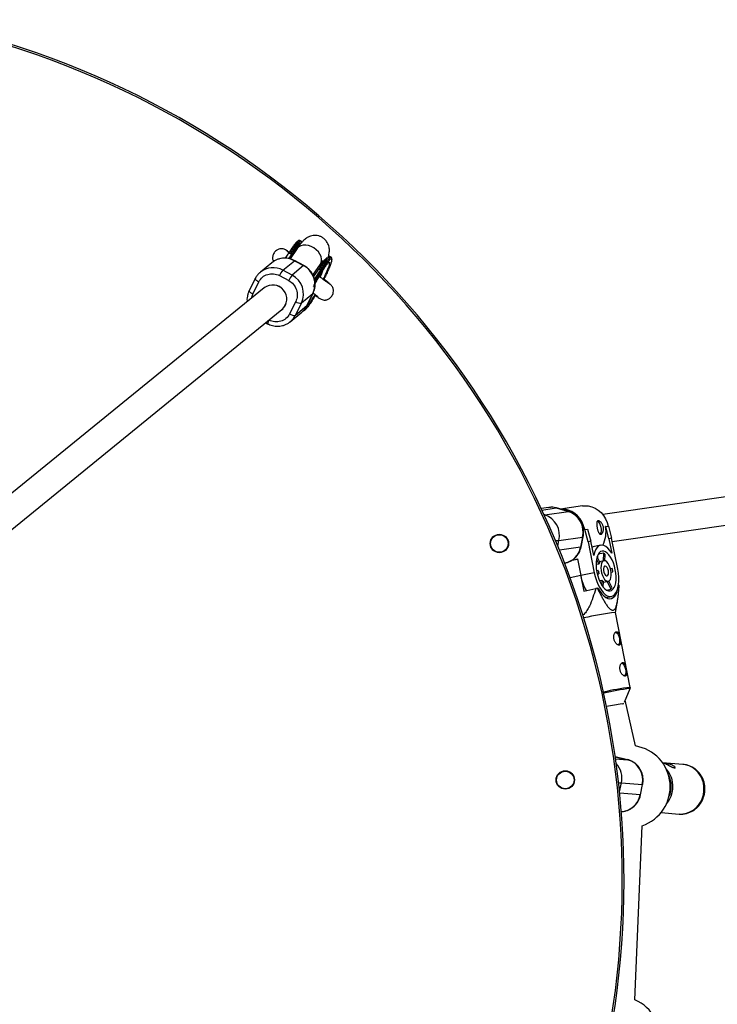
# Model space of a CAD drawing. Units: millimetres. Extents: x -3786 to 4148, y -3610 to 6160.
# Drawn here: x 155 to 553, y 2613 to 3174 of the extents above; entities that cross this region are included whole.
import ezdxf

# ---------------------------------------------------------------- set-up
doc = ezdxf.new("R2010")
doc.units = ezdxf.units.MM

msp = doc.modelspace()

# ---------------------------------------------------------------- linework, layer by layer
at = {"color": 7, "linetype": 'Continuous', "lineweight": 25}
for p, q in [((311.33, 3044.09), (312.03, 3043.71)), ((315.83, 3047.9), (315.13, 3048.28)), ((315.14, 3048.27), (315.13, 3048.28)), ((315.84, 3047.89), (315.83, 3047.9)), ((308.23, 3040.45), (306.73, 3038.23)), ((310.65, 3043.98), (308.65, 3040.9)), ((308.8, 3041.03), (308.68, 3040.93)), ((308.94, 3037.96), (309.98, 3039.51)), ((310.08, 3040.72), (309.38, 3041.1)), ((313.66, 3043.79), (309.58, 3037.8)), ((310.26, 3039.74), (309.98, 3039.51)), ((332.92, 3038.75), (332.22, 3039.12)), ((299.18, 3035.65), (292.63, 3030.25)), ((305.45, 3031.38), (312, 3036.77)), ((317.26, 3033.95), (310.71, 3028.56)), ((312, 3036.77), (317.26, 3033.95)), ((317.38, 3034), (312.12, 3036.82)), ((322.63, 3028.53), (326.89, 3034.79)), ((327.74, 3034.83), (325.74, 3031.74)), ((328.42, 3034.93), (329.12, 3034.56)), ((292.26, 3029.93), (292.63, 3030.25)), ((303.52, 3028.26), (308.78, 3025.44)), ((310.71, 3028.56), (305.45, 3031.38)), ((323.33, 3028.35), (322.93, 3027.86)), ((325.32, 3031.3), (323.33, 3028.35)), ((325.89, 3031.88), (325.77, 3031.78)), ((326.46, 3031.95), (327.17, 3031.57)), ((327.31, 3030.55), (327.35, 3030.58)), ((289.69, 3026.56), (286.23, 3019.63)), ((288.28, 3017.77), (291.74, 3024.69)), ((295.44, 3021.77), (294.82, 3021.27)), ((294.84, 3021.28), (11.48, 2790.77)), ((322.58, 3017.93), (316.03, 3012.54)), ((322.58, 3017.93), (319.12, 3011.01)), ((319.17, 3011.07), (322.64, 3018)), ((312.77, 3013.43), (309.31, 3006.5)), ((312.57, 3005.61), (316.03, 3012.54)), ((319.12, 3011.01), (312.57, 3005.61)), ((20.09, 2777.15), (304.94, 3008.87)), ((304.97, 3008.9), (305.61, 3009.42)), ((309.68, 3001.98), (316.23, 3007.37)), ((295.71, 3001.36), (296.74, 3000.81)), ((310.06, 3002.31), (309.68, 3001.98)), ((590.93, 2906.82), (487.84, 2892.06)), ((457.14, 2896.03), (452.77, 2895.4)), ((454.76, 2891.79), (468.27, 2893.72)), ((461.25, 2895.74), (468.27, 2893.72)), ((468.5, 2893.71), (461.48, 2895.73)), ((476.39, 2896.89), (463.74, 2895.08)), ((493.27, 2876.68), (592.94, 2890.95)), ((477.71, 2883.43), (477.58, 2883.4)), ((477.71, 2883.43), (479.24, 2883.65)), ((479.54, 2876.51), (477.71, 2883.43)), ((479.24, 2883.65), (481.07, 2876.73)), ((489.56, 2885.12), (489.43, 2885.1)), ((489.56, 2885.12), (491.09, 2885.34)), ((491.39, 2878.21), (489.56, 2885.12)), ((491.09, 2885.34), (492.92, 2878.43)), ((462.88, 2877.18), (476.39, 2879.11)), ((476.39, 2879.11), (475.19, 2873.32)), ((475.49, 2873.46), (476.7, 2879.26)), ((481.07, 2876.73), (479.54, 2876.51)), ((479.54, 2876.51), (483.06, 2858.82)), ((482.7, 2868.54), (481.07, 2876.73)), ((492.92, 2878.43), (491.39, 2878.21)), ((491.39, 2878.21), (493.02, 2870.02)), ((496.45, 2860.74), (492.92, 2878.43)), ((486.61, 2874.5), (482.36, 2873.59)), ((488.38, 2870.05), (485.23, 2869.38)), ((488.38, 2870.05), (488.09, 2865.56)), ((466.04, 2864.42), (466.36, 2864.46)), ((470.3, 2865.89), (473.44, 2866.56)), ((470.51, 2866.04), (473.42, 2866.67)), ((473.42, 2866.67), (475.31, 2857.17)), ((484.27, 2866.45), (485.56, 2863.77)), ((486.12, 2864.8), (484.62, 2867.92)), ((484.85, 2868.58), (484.79, 2867.57)), ((488.5, 2865.65), (485.97, 2865.11)), ((489.08, 2865.64), (489.31, 2869.22)), ((483.06, 2858.82), (475.31, 2857.17)), ((485.56, 2863.77), (484.04, 2863.44)), ((485.32, 2859.99), (484.35, 2859.86)), ((493.23, 2861.13), (492.27, 2860.99)), ((492.63, 2859.13), (493.6, 2859.26)), ((492.64, 2859.06), (493.6, 2859.26)), ((475.41, 2856.71), (477.07, 2848.33)), ((484.73, 2858), (485.69, 2858.13)), ((485.69, 2858.13), (484.75, 2857.93)), ((485.94, 2854.33), (487.38, 2854.64)), ((487.38, 2854.64), (487.2, 2851.87)), ((488.1, 2850.6), (488.31, 2853.81)), ((488.28, 2853.33), (491.01, 2853.91)), ((490.39, 2853.78), (492.47, 2849.49)), ((493.03, 2850.52), (491.33, 2854.03)), ((477.07, 2848.33), (483.84, 2849.78)), ((484.8, 2849.96), (483.84, 2849.78)), ((484.8, 2849.96), (485.29, 2850.03)), ((489.91, 2848.94), (492.47, 2849.49)), ((496.82, 2851.68), (497.26, 2851.75)), ((489.73, 2844.64), (492.85, 2845.31)), ((495.07, 2836.18), (496.26, 2842.6)), ((503.59, 2793.35), (495.07, 2836.18)), ((500.24, 2784.91), (503.53, 2792.76)), ((506.53, 2759.97), (500.71, 2786.02)), ((502.07, 2752.14), (495.01, 2753.76)), ((502, 2752.15), (502.07, 2752.14)), ((533.62, 2749.48), (521.98, 2750.42)), ((498.49, 2738.88), (510.38, 2737.93)), ((510.38, 2737.93), (509.16, 2732.06)), ((509.39, 2732.07), (510.61, 2737.94)), ((521.13, 2721.99), (531.35, 2721.17)), ((506.22, 2615.13), (510.35, 2714.49))]:
    msp.add_line(p, q, dxfattribs=at)
at = {"color": 8, "linetype": 'Continuous', "lineweight": 25}
for p, q in [((323.5, 3026.12), (327.17, 3031.57)), ((323.68, 3025.16), (327.31, 3030.55)), ((287.62, 3015.41), (288.28, 3017.77)), ((322.58, 3017.93), (322.64, 3018)), ((319.12, 3011.01), (319.17, 3011.07)), ((453.16, 2894.58), (461.25, 2895.74)), ((461.25, 2895.74), (461.48, 2895.73)), ((468.27, 2893.72), (468.5, 2893.71)), ((454.76, 2891.79), (454.4, 2891.89)), ((454.76, 2891.79), (454.49, 2891.7)), ((462.21, 2873.97), (462.88, 2877.18)), ((475.19, 2873.32), (463.18, 2871.6)), ((475.31, 2857.16), (469.27, 2855.86)), ((495.01, 2753.76), (502, 2752.15)), ((495.16, 2752.7), (502, 2752.15)), ((497.44, 2733.82), (498.49, 2738.88)), ((509.16, 2732.06), (497.52, 2733))]:
    msp.add_line(p, q, dxfattribs=at)
at = {"color": 7, "linetype": 'Continuous', "lineweight": 25, "flags": 128}
for points in [[(311.33, 3044.09), (311.22, 3044.13), (311.11, 3044.16), (311.01, 3044.18), (310.91, 3044.17), (310.82, 3044.15), (310.75, 3044.11), (310.69, 3044.05), (310.65, 3043.98)], [(327.74, 3034.83), (327.78, 3034.9), (327.84, 3034.95), (327.91, 3034.99), (328, 3035.02), (328.1, 3035.02), (328.2, 3035.01), (328.31, 3034.98), (328.42, 3034.93)], [(477.58, 2883.4), (476.98, 2885.57), (476.09, 2887.63), (474.93, 2889.52), (473.53, 2891.18), (471.92, 2892.6), (470.14, 2893.71), (468.23, 2894.51), (466.24, 2894.97), (464.23, 2895.08), (463.81, 2895.06)], [(476.39, 2896.89), (477.62, 2897), (479.63, 2896.89), (481.62, 2896.43), (483.52, 2895.63), (485.31, 2894.51), (486.92, 2893.1), (488.32, 2891.43), (489.48, 2889.55), (490.37, 2887.49), (490.96, 2885.32)], [(486.99, 2884.66), (486.66, 2885.83), (486.2, 2886.86), (485.64, 2887.65), (485.04, 2888.12), (484.78, 2888.22)], [(493.02, 2870.02), (491.94, 2871.57), (490.81, 2872.83), (489.65, 2873.77), (488.49, 2874.35), (487.36, 2874.57), (486.29, 2874.42), (485.31, 2873.9), (484.44, 2873.02), (483.7, 2871.82), (483.12, 2870.31), (482.7, 2868.54)], [(495, 2860.53), (494.53, 2862.5), (493.91, 2864.38), (493.16, 2866.12), (492.32, 2867.67), (491.39, 2868.98), (490.41, 2870.01), (489.42, 2870.73), (488.43, 2871.11), (487.49, 2871.15), (486.61, 2870.85), (485.83, 2870.21), (485.17, 2869.26), (484.64, 2868.01), (484.28, 2866.52), (484.08, 2864.82), (484.05, 2862.97), (484.19, 2861.02), (484.5, 2859.03), (484.98, 2857.07), (485.59, 2855.19), (486.34, 2853.45), (487.19, 2851.9), (488.11, 2850.59), (489.09, 2849.56), (490.08, 2848.84), (491.07, 2848.45), (492.01, 2848.41), (492.89, 2848.71), (493.67, 2849.35), (494.33, 2850.31), (494.86, 2851.55), (495.23, 2853.05), (495.43, 2854.75), (495.46, 2856.6), (495.31, 2858.55), (495, 2860.53)], [(492.46, 2860.17), (492.09, 2861.62), (491.57, 2862.96), (490.93, 2864.09), (490.22, 2864.96), (489.48, 2865.5), (488.75, 2865.68), (488.09, 2865.49), (487.54, 2864.94), (487.12, 2864.07), (486.87, 2862.93), (486.8, 2861.59), (486.91, 2860.13), (487.21, 2858.66), (487.66, 2857.26), (488.24, 2856.01), (488.92, 2855), (489.65, 2854.29), (490.39, 2853.93), (491.09, 2853.94), (491.7, 2854.31), (492.19, 2855.02), (492.53, 2856.04), (492.69, 2857.29), (492.67, 2858.7), (492.46, 2860.17)], [(483.06, 2858.82), (483.59, 2856.57), (484.28, 2854.39), (485.1, 2852.34), (486.03, 2850.48), (487.06, 2848.84), (488.15, 2847.48), (489.29, 2846.42), (490.43, 2845.69), (491.56, 2845.3), (492.64, 2845.27), (493.65, 2845.6), (494.57, 2846.28), (495.36, 2847.29), (496.02, 2848.61), (496.53, 2850.2), (496.86, 2852.03), (497.03, 2854.05), (497.01, 2856.21), (496.81, 2858.46), (496.45, 2860.74)], [(491.06, 2859.97), (490.77, 2860.98), (490.34, 2861.84), (489.83, 2862.41), (489.31, 2862.63), (488.85, 2862.47), (488.51, 2861.94), (488.34, 2861.12), (488.36, 2860.12), (488.57, 2859.08), (488.93, 2858.13), (489.41, 2857.4), (489.94, 2857), (490.44, 2856.97), (490.84, 2857.32), (491.1, 2858.01), (491.18, 2858.93), (491.06, 2859.97)], [(485.29, 2850.03), (486.28, 2848.3), (487.35, 2846.81), (488.47, 2845.61), (489.61, 2844.72), (490.75, 2844.17), (491.86, 2843.96), (492.91, 2844.11), (493.88, 2844.61), (494.74, 2845.45), (495.48, 2846.61), (496.07, 2848.06), (496.5, 2849.76), (496.69, 2850.94)], [(495.17, 2824.97), (495.4, 2824.88), (496, 2824.41), (496.56, 2823.62), (497.02, 2822.59), (497.34, 2821.42), (497.49, 2820.22), (497.45, 2819.12), (497.23, 2818.22), (496.85, 2817.61), (496.78, 2817.55)], [(498.68, 2807.32), (498.91, 2807.23), (499.51, 2806.76), (500.07, 2805.97), (500.53, 2804.94), (500.85, 2803.77), (501, 2802.58), (500.96, 2801.48), (500.74, 2800.57), (500.36, 2799.96), (500.3, 2799.9)], [(498.97, 2784.07), (499.6, 2784.15), (499.88, 2784.16)]]:
    msp.add_lwpolyline(points, dxfattribs=at)
at = {"color": 8, "linetype": 'Continuous', "lineweight": 25, "flags": 128}
for points in [[(315.13, 3048.28), (314.91, 3048.29), (314.47, 3048.03), (313.88, 3047.47), (313.15, 3046.61), (312.29, 3045.47), (311.33, 3044.09)], [(315.83, 3047.9), (315.61, 3047.91), (315.17, 3047.65), (314.58, 3047.09), (313.85, 3046.23), (312.99, 3045.1), (312.03, 3043.71)], [(326.89, 3034.79), (327.16, 3035.26), (327.53, 3036.43), (327.57, 3037.74), (327.26, 3039.12), (326.63, 3040.51), (325.7, 3041.85), (324.51, 3043.06), (323.13, 3044.1), (321.62, 3044.91), (320.04, 3045.46), (318.47, 3045.72), (316.99, 3045.68), (315.66, 3045.34), (314.54, 3044.72), (313.7, 3043.85), (313.66, 3043.79)], [(328.42, 3034.93), (329.38, 3036.32), (330.24, 3037.45), (330.97, 3038.31), (331.56, 3038.87), (332, 3039.13), (332.23, 3039.12)], [(329.12, 3034.56), (330.08, 3035.94), (330.94, 3037.08), (331.67, 3037.94), (332.26, 3038.5), (332.7, 3038.76), (332.93, 3038.74)], [(312, 3036.77), (312.1, 3036.82), (312.12, 3036.82)], [(317.26, 3033.95), (317.36, 3034), (317.38, 3034)], [(291.74, 3024.69), (291.24, 3024.98), (290.78, 3025.27), (290.38, 3025.56), (290.06, 3025.84), (289.83, 3026.1), (289.7, 3026.32), (289.67, 3026.49), (289.69, 3026.56)], [(288.28, 3017.77), (287.77, 3018.05), (287.32, 3018.35), (286.92, 3018.64), (286.6, 3018.92), (286.37, 3019.17), (286.24, 3019.39), (286.21, 3019.57), (286.23, 3019.63)], [(476.39, 2879.11), (476.6, 2879.16), (476.69, 2879.24), (476.7, 2879.26)], [(475.49, 2873.46), (475.49, 2873.45), (475.39, 2873.37), (475.19, 2873.32)], [(544.55, 2729.9), (545.22, 2732.08), (545.56, 2734.33), (545.57, 2736.62), (545.23, 2738.87), (544.57, 2741.03), (543.59, 2743.04), (542.33, 2744.85), (540.81, 2746.42), (539.07, 2747.69), (537.17, 2748.65), (535.14, 2749.26), (533.62, 2749.48)], [(510.38, 2737.93), (510.55, 2737.92), (510.61, 2737.94)], [(509.39, 2732.07), (509.33, 2732.05), (509.16, 2732.06)]]:
    msp.add_lwpolyline(points, dxfattribs=at)
at = {"color": 7, "linetype": 'Continuous', "lineweight": 25}
for centre, radius in [((428.91, 2875.47), 5.25), ((428.91, 2875.47), 5), ((466.49, 2740.61), 5.25), ((466.49, 2740.61), 5)]:
    msp.add_circle(centre, radius, dxfattribs=at)
for centre, radius, start, end in [((0, 2683.28), 500, 307.7867, 79.0944), ((411.69, 2976.61), 120.94, 146.0857, 147.7755), ((342.27, 3019.91), 37.34, 139.3147, 151.3835), ((412.39, 2976.23), 120.94, 146.0857, 147.7755), ((311.8, 3043.15), 0.605, 350.0281, 68.3855), ((306.42, 3026.7), 11.51, 61.0122, 129.0017), ((311.61, 3023.18), 12.16, 334.4155, 62.3388), ((428.78, 2967.45), 120.94, 146.0857, 147.7755), ((429.48, 2967.08), 120.94, 146.0857, 147.7755), ((328.89, 3033.99), 0.605, 350.0281, 68.3855), ((316.52, 3022.36), 14.28, 140.8377, 155.6001), ((321.78, 3019.54), 14.28, 140.8377, 155.6001), ((305.05, 3017.78), 12.17, 334.4764, 62.2779), ((299.71, 3014.93), 8, 311.1501, 127.7718), ((299.7, 3014.92), 8, 310.8868, 127.3679), ((315.58, 3017.33), 4.81, 234.2332, 275.3612), ((309.14, 3015.98), 11.16, 309.4812, 333.4904), ((312.12, 3010.41), 4.81, 234.2332, 275.3612), ((458.53, 2886.33), 9.8, 73.8252, 98.108), ((464.24, 2881.92), 12.48, 346.9999, 71.1243), ((450.77, 2880.01), 12.44, 346.8349, 71.2893), ((483.1, 2883.26), 4.13, 322.5793, 19.7816), ((474.14, 2881.97), 15.6, 331.4859, 11.5751), ((484.14, 2864.34), 7.11, 43.4078, 53.4312), ((488.56, 2862.82), 3.14, 140.8775, 162.5208), ((498.28, 2861.61), 13.06, 187.0887, 195.426), ((468.55, 2855.25), 25.37, 9.1118, 13.4029), ((503.03, 2862.36), 28.2, 190.6076, 209.1538), ((490.25, 2856.93), 3.67, 218.6776, 238.1614), ((487.43, 2852.87), 6.07, 326.1295, 337.2688), ((517.69, 2656.69), 180.91, 97.1832, 102.9769), ((528.37, 2599.75), 186.65, 99.0636, 101.8412), ((502.85, 2736.76), 23.5, 288.6154, 80.9994), ((498.83, 2740.71), 11.87, 346.4656, 74.516), ((496.89, 2593.56), 23.5, 272.6922, 66.6168)]:
    msp.add_arc(centre, radius, start, end, dxfattribs=at)
at = {"color": 8, "linetype": 'Continuous', "lineweight": 25}
for centre, radius, start, end in [((0, 2683.28), 499, 307.7885, 79.0298), ((299.88, 3021.24), 11.57, 61.2036, 128.8104), ((297.57, 3041.79), 32.53, 333.7969, 341.8858), ((302.58, 3010.6), 11.16, 312.0416, 333.4867), ((301.9, 3000.07), 5.21, 148.723, 171.8121), ((462.44, 2885.55), 8.38, 258.8373, 273.0347), ((464.43, 2875.21), 10.92, 280.1863, 350.0103), ((516.77, 2671.81), 122.25, 96.188, 103.4562), ((520.33, 2650.43), 143.31, 96.7286, 102.853), ((486.28, 2741.54), 12.5, 347.7235, 42.2077), ((513.03, 2736.9), 14.9, 338.0271, 42.4717), ((512.31, 2736.94), 14.61, 335.6279, 26.5597), ((501, 2760.44), 21.71, 259.0429, 263.3751), ((497.83, 2734.04), 11.5, 272.5669, 350.0742), ((513.31, 2736.62), 14.54, 318.7611, 338.6424), ((532.09, 2734.4), 13.25, 266.821, 340.1597)]:
    msp.add_arc(centre, radius, start, end, dxfattribs=at)
at = {"color": 7, "linetype": 'Continuous', "lineweight": 25}
for points, knots in [([(331.43, 3039.13), (331.54, 3039.51), (331.76, 3040.33), (331.95, 3041.53), (332.02, 3042.79), (331.93, 3043.97), (331.68, 3045.22), (331.18, 3046.53), (330.42, 3047.82), (329.39, 3048.99), (328.12, 3049.97), (326.68, 3050.7), (325.11, 3051.12), (323.48, 3051.24), (321.93, 3051.04), (320.54, 3050.59), (319.37, 3050.01), (318.34, 3049.31), (317.31, 3048.41), (316.34, 3047.37), (315.27, 3046.06), (314.4, 3044.87), (313.83, 3044.03), (313.65, 3043.78)], [0, 0, 0, 0, 0.052987, 0.112671, 0.152333, 0.189231, 0.227043, 0.267138, 0.309483, 0.353193, 0.397483, 0.442063, 0.486943, 0.53228, 0.578474, 0.619578, 0.659803, 0.700559, 0.748183, 0.822476, 0.891585, 0.967633, 1, 1, 1, 1]), ([(313.65, 3047.76), (313.63, 3047.75), (313.55, 3047.67), (313.34, 3047.49), (312.96, 3047.09), (312.49, 3046.52), (311.99, 3045.89), (311.57, 3045.31), (311.2, 3044.79), (310.89, 3044.33), (310.73, 3044.1), (310.65, 3043.98)], [0, 0, 0, 0, 0.0318995, 0.1258763, 0.2819022, 0.4999308, 0.6249442, 0.7499543, 0.8749735, 0.9374816, 1, 1, 1, 1]), ([(315.18, 3048.23), (315.18, 3048.24), (315.05, 3048.37), (314.65, 3048.4), (314.31, 3048.3), (314.11, 3048.15), (314.02, 3048.09)], [0, 0, 0, 0, 0.024472, 0.3636346, 0.7032093, 1, 1, 1, 1]), ([(316.27, 3047.26), (316.24, 3047.38), (316.19, 3047.59), (315.98, 3047.78), (315.89, 3047.86)], [0, 0, 0, 0, 0.560056, 1, 1, 1, 1]), ([(307.08, 3042.96), (306.77, 3043.12), (306.16, 3043.45), (304.84, 3043.7), (303.3, 3043.53), (301.8, 3042.75), (300.76, 3041.75), (300.1, 3040.72), (299.73, 3039.74), (299.57, 3038.83), (299.56, 3038.05), (299.73, 3037.15), (299.91, 3036.65), (300.13, 3036.36), (300.14, 3036.34)], [0, 0, 0, 0, 0.077558, 0.153206, 0.291313, 0.405545, 0.501591, 0.586141, 0.658541, 0.717542, 0.778593, 0.848009, 0.992381, 1, 1, 1, 1]), ([(309.09, 3041.58), (308.58, 3041.94), (307.53, 3042.7), (307.18, 3042.9), (307, 3043.01)], [0, 0, 0, 0, 0.482827, 1, 1, 1, 1]), ([(308.94, 3041.34), (308.79, 3041.46), (308.35, 3041.83), (307.85, 3042.27), (307.46, 3042.61), (307.49, 3042.63), (307.49, 3042.64)], [0, 0, 0, 0, 0.139414, 0.436586, 0.763567, 1, 1, 1, 1]), ([(309.37, 3041.1), (309.36, 3041.11), (309.34, 3041.12), (309.3, 3041.13), (309.26, 3041.14), (309.21, 3041.14), (309.15, 3041.14), (309.07, 3041.13), (308.95, 3041.09), (308.82, 3041.02), (308.63, 3040.9), (308.42, 3040.71), (308.3, 3040.54), (308.23, 3040.45)], [0, 0, 0, 0, 0.022949, 0.046506, 0.07126, 0.097718, 0.126299, 0.184708, 0.251929, 0.367912, 0.50211, 0.739925, 1, 1, 1, 1]), ([(308.77, 3040.99), (308.8, 3041.02), (308.86, 3041.08), (308.99, 3041.13), (309.13, 3041.16), (309.26, 3041.15), (309.34, 3041.12), (309.37, 3041.1)], [0, 0, 0, 0, 0.180011, 0.411604, 0.622721, 0.817181, 1, 1, 1, 1]), ([(309.98, 3039.51), (310.01, 3039.55), (310.05, 3039.62), (310.12, 3039.74), (310.17, 3039.85), (310.21, 3039.97), (310.25, 3040.1), (310.28, 3040.24), (310.28, 3040.38), (310.26, 3040.49), (310.23, 3040.57), (310.19, 3040.63), (310.14, 3040.68), (310.11, 3040.71), (310.09, 3040.72)], [0, 0, 0, 0, 0.106291, 0.20893, 0.308158, 0.404242, 0.497476, 0.631536, 0.748197, 0.815179, 0.874049, 0.920167, 0.961358, 1, 1, 1, 1]), ([(310.09, 3040.72), (310.1, 3040.71), (310.14, 3040.69), (310.19, 3040.64), (310.23, 3040.6), (310.27, 3040.54), (310.3, 3040.48), (310.33, 3040.41), (310.35, 3040.34), (310.36, 3040.24), (310.37, 3040.13), (310.35, 3040), (310.31, 3039.86), (310.28, 3039.78), (310.26, 3039.74)], [0, 0, 0, 0, 0.055215, 0.11177, 0.170117, 0.23066, 0.29376, 0.35973, 0.428839, 0.501314, 0.618221, 0.751234, 0.860183, 1, 1, 1, 1]), ([(332.26, 3039.09), (332.26, 3039.1), (332.14, 3039.22), (331.74, 3039.24), (331.4, 3039.15), (331.2, 3039), (331.11, 3038.93)], [0, 0, 0, 0, 0.014568, 0.357174, 0.700196, 1, 1, 1, 1]), ([(333.39, 3037.62), (333.39, 3037.63), (333.41, 3037.8), (333.38, 3038.05), (333.29, 3038.44), (333.06, 3038.63), (332.96, 3038.71)], [0, 0, 0, 0, 0.034732, 0.40596, 0.745528, 1, 1, 1, 1]), ([(312.11, 3036.8), (311.9, 3036.92), (311.25, 3037.28), (310.05, 3037.72), (308.52, 3038.1), (306.88, 3038.28), (305.2, 3038.22), (303.49, 3037.91), (301.83, 3037.31), (300.63, 3036.73), (300.06, 3036.28), (299.96, 3036.2)], [0, 0, 0, 0, 0.056075, 0.1729, 0.295519, 0.422942, 0.554448, 0.689629, 0.828306, 0.970498, 1, 1, 1, 1]), ([(321.07, 3030.97), (320.63, 3031.46), (320.01, 3032.15), (318.94, 3033.02), (318.17, 3033.57), (317.57, 3033.88), (317.37, 3033.98)], [0, 0, 0, 0, 0.408784, 0.577931, 0.858567, 1, 1, 1, 1]), ([(322.92, 3022.02), (323.22, 3022.6), (323.85, 3023.81), (324.64, 3025.25), (325.33, 3026.49), (325.91, 3027.49), (326.58, 3028.62), (327.24, 3029.71), (327.88, 3030.74), (328.48, 3031.65), (329.01, 3032.43), (329.46, 3033.06), (329.82, 3033.52), (330.05, 3033.8), (330.17, 3033.92), (330.15, 3033.91), (330.15, 3033.9)], [0, 0, 0, 0, 0.1054972, 0.2189193, 0.2637753, 0.337419, 0.4120737, 0.4900961, 0.5688914, 0.6470984, 0.7234112, 0.7965856, 0.8653624, 0.9285336, 0.9852223, 1, 1, 1, 1]), ([(326.89, 3034.79), (326.89, 3034.79), (327.09, 3035.1), (327.43, 3035.58), (327.88, 3036.19), (328.22, 3036.62), (328.41, 3036.86), (328.51, 3036.95), (328.48, 3036.93), (328.48, 3036.93)], [0, 0, 0, 0, 0.00261, 0.229254, 0.445067, 0.646723, 0.831344, 0.997462, 1, 1, 1, 1]), ([(328.38, 3035.71), (328.32, 3035.69), (327.99, 3035.53), (327.59, 3035.42), (327.26, 3035.32)], [0, 0, 0, 0, 0.159255, 1, 1, 1, 1]), ([(333.27, 3037.3), (333.28, 3037.18), (333.28, 3036.8), (332.92, 3035.53), (332.23, 3033.6), (331.25, 3031.24), (330.06, 3028.67), (329.2, 3026.86), (328.72, 3025.93), (328.71, 3025.9)], [0, 0, 0, 0, 0.089856, 0.278265, 0.466674, 0.651167, 0.828297, 0.995416, 1, 1, 1, 1]), ([(292.25, 3029.92), (292.24, 3029.92), (291.73, 3029.53), (290.91, 3028.51), (290.06, 3027.37), (289.75, 3026.65), (289.71, 3026.55)], [0, 0, 0, 0, 0.004895, 0.453973, 0.917265, 1, 1, 1, 1]), ([(291.74, 3024.69), (292.77, 3026.76), (294.59, 3028.3), (299.01, 3029.63), (301.43, 3029.38), (303.52, 3028.26)], [0, 0, 0, 0, 0.5, 0.5, 1, 1, 1, 1]), ([(322.62, 3018.01), (322.82, 3018.44), (323.29, 3019.41), (323.7, 3021.04), (323.9, 3022.82), (323.83, 3024.58), (323.52, 3026.24), (323.06, 3027.63), (322.52, 3028.8), (321.9, 3029.89), (321.36, 3030.59), (321.07, 3030.97)], [0, 0, 0, 0, 0.105308, 0.236008, 0.365823, 0.493786, 0.617369, 0.730177, 0.809476, 0.895614, 1, 1, 1, 1]), ([(326.46, 3031.95), (326.45, 3031.95), (326.43, 3031.96), (326.39, 3031.97), (326.34, 3031.98), (326.3, 3031.98), (326.24, 3031.98), (326.16, 3031.97), (326.04, 3031.94), (325.9, 3031.87), (325.72, 3031.75), (325.51, 3031.56), (325.38, 3031.39), (325.32, 3031.3)], [0, 0, 0, 0, 0.022953, 0.046512, 0.071266, 0.097723, 0.1263, 0.184713, 0.251931, 0.367879, 0.50211, 0.739874, 1, 1, 1, 1]), ([(325.86, 3031.84), (325.88, 3031.86), (325.95, 3031.92), (326.08, 3031.97), (326.22, 3032), (326.35, 3031.99), (326.43, 3031.96), (326.46, 3031.95)], [0, 0, 0, 0, 0.179902, 0.411512, 0.622653, 0.817144, 1, 1, 1, 1]), ([(332.52, 3023.22), (332.52, 3023.21), (332.5, 3023.19), (332.1, 3023.46), (331.48, 3023.89), (330.57, 3024.54), (329.44, 3025.37), (328.32, 3026.19), (327.54, 3026.77), (326.89, 3027.25), (326.38, 3027.63), (326.11, 3027.83)], [0, 0, 0, 0, 0.115469, 0.265825, 0.399534, 0.516646, 0.701025, 0.819423, 0.865993, 0.931485, 1, 1, 1, 1]), ([(327.31, 3030.55), (327.33, 3030.59), (327.36, 3030.65), (327.4, 3030.75), (327.42, 3030.85), (327.43, 3030.94), (327.44, 3031.02), (327.44, 3031.12), (327.42, 3031.24), (327.38, 3031.35), (327.32, 3031.44), (327.25, 3031.51), (327.2, 3031.55), (327.18, 3031.56)], [0, 0, 0, 0, 0.10196, 0.19638, 0.283294, 0.362741, 0.434777, 0.499474, 0.631545, 0.749537, 0.836267, 0.919293, 1, 1, 1, 1]), ([(327.18, 3031.56), (327.19, 3031.55), (327.23, 3031.53), (327.28, 3031.49), (327.32, 3031.44), (327.36, 3031.39), (327.39, 3031.32), (327.42, 3031.26), (327.44, 3031.18), (327.45, 3031.09), (327.45, 3030.97), (327.44, 3030.84), (327.4, 3030.71), (327.37, 3030.63), (327.35, 3030.58)], [0, 0, 0, 0, 0.055217, 0.111775, 0.170123, 0.230665, 0.293764, 0.359731, 0.428835, 0.501304, 0.618215, 0.751231, 0.860215, 1, 1, 1, 1]), ([(308.78, 3025.44), (310.87, 3024.32), (312.47, 3022.43), (313.96, 3017.92), (313.8, 3015.49), (312.77, 3013.43)], [0, 0, 0, 0, 0.5, 0.5, 1, 1, 1, 1]), ([(323.9, 3017.06), (324.48, 3016.64), (325.57, 3015.86), (326.84, 3015.08), (327.82, 3014.59), (328.73, 3014.35), (329.52, 3014.33), (330.08, 3014.41), (330.59, 3014.53), (331.27, 3014.79), (332.11, 3015.27), (332.84, 3015.91), (333.46, 3016.69), (333.94, 3017.56), (334.3, 3018.71), (334.36, 3020.11), (333.98, 3021.65), (333.29, 3022.48), (332.94, 3022.9)], [0, 0, 0, 0, 0.134792, 0.251253, 0.358883, 0.446143, 0.497148, 0.518545, 0.537673, 0.5723, 0.612367, 0.663545, 0.698039, 0.741605, 0.79506, 0.857836, 0.927452, 1, 1, 1, 1]), ([(333.01, 3022.83), (332.85, 3022.98), (332.54, 3023.29), (331.09, 3024.51), (329.83, 3025.55), (328.95, 3026.27), (328.91, 3026.3)], [0, 0, 0, 0, 0.329984, 0.657591, 0.98296, 1, 1, 1, 1]), ([(286.24, 3019.62), (286.04, 3019.19), (285.57, 3018.21), (285.17, 3016.58), (284.96, 3014.91), (285.03, 3013.82), (285.07, 3013.33)], [0, 0, 0, 0, 0.222977, 0.499683, 0.774515, 1, 1, 1, 1]), ([(324.07, 3017.34), (323.55, 3016.47), (322.48, 3014.66), (320.99, 3012.35), (319.67, 3010.47), (318.6, 3009.1), (318.11, 3008.64), (317.86, 3008.41)], [0, 0, 0, 0, 0.198752, 0.409255, 0.615383, 0.813284, 1, 1, 1, 1]), ([(322.79, 3018.39), (323.34, 3017.95), (324.21, 3017.23), (324.94, 3016.63), (325.29, 3016.35), (325.34, 3016.37), (325.36, 3016.38)], [0, 0, 0, 0, 0.387156, 0.615368, 0.83892, 1, 1, 1, 1]), ([(315.45, 3006.82), (315.86, 3007.11), (316.78, 3007.76), (317.97, 3009.11), (318.8, 3010.26), (319.11, 3010.97), (319.15, 3011.08)], [0, 0, 0, 0, 0.259334, 0.593573, 0.93839, 1, 1, 1, 1]), ([(309.31, 3006.5), (308.28, 3004.43), (306.45, 3002.9), (302.03, 3001.56), (299.62, 3001.81), (297.53, 3002.94)], [0, 0, 0, 0, 0.5, 0.5, 1, 1, 1, 1]), ([(296.75, 3000.83), (296.96, 3000.71), (297.62, 3000.35), (298.82, 2999.91), (300.35, 2999.52), (301.98, 2999.35), (303.67, 2999.41), (305.37, 2999.73), (307.04, 3000.31), (308.65, 3001.15), (309.59, 3001.93), (310.06, 3002.31)], [0, 0, 0, 0, 0.0503018, 0.1550984, 0.2650936, 0.3793968, 0.4973636, 0.6186268, 0.7430263, 0.8705788, 1, 1, 1, 1]), ([(461.47, 2895.7), (461.05, 2895.82), (460.06, 2896.08), (458.65, 2896.19), (457.7, 2896.07), (457.32, 2896.02)], [0, 0, 0, 0, 0.314447, 0.722818, 1, 1, 1, 1]), ([(476.83, 2883.71), (476.71, 2884.35), (476.54, 2885.27), (476.1, 2886.57), (475.63, 2887.65), (474.93, 2888.88), (474.06, 2890.07), (473, 2891.19), (471.76, 2892.2), (470.36, 2893.01), (469.26, 2893.52), (468.61, 2893.66), (468.49, 2893.69)], [0, 0, 0, 0, 0.1400649, 0.1980561, 0.2941128, 0.3941441, 0.501665, 0.614153, 0.7306684, 0.8505537, 0.9734785, 1, 1, 1, 1]), ([(484.68, 2884.42), (484.63, 2884.67), (484.58, 2884.92), (484.51, 2885.41), (484.47, 2885.66), (484.43, 2886.12), (484.41, 2886.34), (484.4, 2886.76), (484.41, 2886.96), (484.44, 2887.32), (484.47, 2887.49), (484.55, 2887.78), (484.6, 2887.91), (484.73, 2888.12), (484.81, 2888.21), (484.99, 2888.33), (485.09, 2888.37), (485.33, 2888.41), (485.45, 2888.4), (485.72, 2888.34), (485.87, 2888.29), (486.31, 2888.06), (486.62, 2887.82), (487.07, 2887.34), (487.21, 2887.17), (487.47, 2886.78), (487.6, 2886.57), (487.82, 2886.13), (487.92, 2885.9), (488.09, 2885.42), (488.15, 2885.17), (488.25, 2884.67), (488.29, 2884.42), (488.32, 2883.91), (488.31, 2883.66), (488.27, 2883.18), (488.24, 2882.94), (488.14, 2882.5), (488.07, 2882.29), (487.92, 2881.9), (487.83, 2881.72), (487.64, 2881.4), (487.53, 2881.27), (487.31, 2881.03), (487.2, 2880.94), (486.97, 2880.8), (486.85, 2880.76), (486.62, 2880.73), (486.5, 2880.74), (486.28, 2880.81), (486.17, 2880.87), (485.97, 2881.04), (485.87, 2881.15), (485.68, 2881.41), (485.59, 2881.56), (485.41, 2881.9), (485.33, 2882.09), (485.18, 2882.5), (485.11, 2882.72), (484.97, 2883.18), (484.9, 2883.42), (484.78, 2883.91), (484.73, 2884.16), (484.68, 2884.42)], [0, 0, 0, 0, 0.03125, 0.03125, 0.0625, 0.0625, 0.09375, 0.09375, 0.125, 0.125, 0.15625, 0.15625, 0.1875, 0.1875, 0.21875, 0.21875, 0.25, 0.25, 0.28125, 0.28125, 0.3125, 0.3125, 0.375, 0.375, 0.40625, 0.40625, 0.4375, 0.4375, 0.46875, 0.46875, 0.5, 0.5, 0.53125, 0.53125, 0.5625, 0.5625, 0.59375, 0.59375, 0.625, 0.625, 0.65625, 0.65625, 0.6875, 0.6875, 0.71875, 0.71875, 0.75, 0.75, 0.78125, 0.78125, 0.8125, 0.8125, 0.84375, 0.84375, 0.875, 0.875, 0.90625, 0.90625, 0.9375, 0.9375, 0.96875, 0.96875, 1, 1, 1, 1]), ([(476.68, 2879.26), (476.73, 2879.48), (476.86, 2880.06), (476.95, 2881.05), (476.99, 2882.32), (476.89, 2883.21), (476.83, 2883.71)], [0, 0, 0, 0, 0.150033, 0.399127, 0.665877, 1, 1, 1, 1]), ([(466.19, 2864.47), (466.39, 2864.49), (467.19, 2864.55), (468.57, 2864.99), (470.21, 2865.77), (471.66, 2866.81), (472.9, 2868.04), (473.93, 2869.44), (474.73, 2870.97), (475.24, 2872.32), (475.41, 2873.17), (475.47, 2873.47)], [0, 0, 0, 0, 0.044072, 0.178013, 0.316986, 0.442845, 0.568605, 0.693775, 0.817322, 0.936699, 1, 1, 1, 1]), ([(481.75, 2873.35), (481.9, 2873.43), (482.15, 2873.57), (482.3, 2873.55), (482.37, 2873.55)], [0, 0, 0, 0, 0.605862, 1, 1, 1, 1]), ([(483.84, 2849.78), (483.33, 2848.06), (482.32, 2844.63), (480.65, 2840.38), (478.87, 2837.18), (477.59, 2835.38), (476.62, 2834.8), (476.43, 2834.69)], [0, 0, 0, 0, 0.309121, 0.617639, 0.788824, 0.958681, 1, 1, 1, 1]), ([(484.8, 2849.96), (485.46, 2848.6), (486.13, 2847.26), (487.16, 2845.3), (487.51, 2844.65), (488.21, 2843.38), (488.57, 2842.76), (489.3, 2841.55), (489.68, 2840.96), (490.44, 2839.86), (490.83, 2839.34), (491.43, 2838.66), (491.63, 2838.45), (492.04, 2838.06), (492.25, 2837.89), (492.67, 2837.61), (492.88, 2837.5), (493.19, 2837.41), (493.29, 2837.38), (493.49, 2837.36), (493.59, 2837.36), (493.88, 2837.4), (494.06, 2837.47), (494.41, 2837.69), (494.56, 2837.84), (494.86, 2838.21), (494.99, 2838.42), (495.24, 2838.9), (495.35, 2839.16), (495.65, 2839.98), (495.83, 2840.58), (496.05, 2841.53), (496.12, 2841.85), (496.25, 2842.51), (496.31, 2842.84), (496.48, 2843.86), (496.58, 2844.55), (496.75, 2845.95), (496.83, 2846.66), (497.05, 2848.81), (497.16, 2850.27), (497.26, 2851.75)], [0, 0, 0, 0, 0.125, 0.125, 0.1875, 0.1875, 0.25, 0.25, 0.3125, 0.3125, 0.375, 0.375, 0.40625, 0.40625, 0.4375, 0.4375, 0.46875, 0.46875, 0.484375, 0.484375, 0.5, 0.5, 0.53125, 0.53125, 0.5625, 0.5625, 0.59375, 0.59375, 0.625, 0.625, 0.6875, 0.6875, 0.71875, 0.71875, 0.75, 0.75, 0.8125, 0.8125, 0.875, 0.875, 1, 1, 1, 1]), ([(497.21, 2817.53), (497.33, 2817.55), (497.43, 2817.59), (497.61, 2817.71), (497.69, 2817.8), (497.82, 2818.01), (497.87, 2818.14), (497.95, 2818.43), (497.98, 2818.6), (498.01, 2818.96), (498.01, 2819.15), (498, 2819.58), (497.98, 2819.8), (497.93, 2820.26), (497.9, 2820.5), (497.82, 2821), (497.78, 2821.25), (497.68, 2821.75), (497.62, 2822), (497.51, 2822.49), (497.44, 2822.73), (497.31, 2823.19), (497.24, 2823.41), (497.08, 2823.82), (497, 2824.01), (496.83, 2824.35), (496.74, 2824.51), (496.56, 2824.77), (496.46, 2824.88), (496.25, 2825.05), (496.14, 2825.11), (495.92, 2825.18), (495.8, 2825.19), (495.57, 2825.16), (495.46, 2825.12), (495.22, 2824.98), (495.11, 2824.89), (494.89, 2824.66), (494.78, 2824.52), (494.59, 2824.2), (494.5, 2824.02), (494.35, 2823.63), (494.28, 2823.42), (494.18, 2822.98), (494.14, 2822.74), (494.1, 2822.26), (494.09, 2822.01), (494.12, 2821.51), (494.15, 2821.25), (494.25, 2820.75), (494.32, 2820.5), (494.49, 2820.02), (494.59, 2819.78), (494.81, 2819.35), (494.94, 2819.14), (495.21, 2818.75), (495.35, 2818.58), (495.65, 2818.26), (495.8, 2818.12), (496.1, 2817.88), (496.25, 2817.79), (496.55, 2817.63), (496.69, 2817.58), (496.96, 2817.52), (497.09, 2817.51), (497.21, 2817.53)], [0, 0, 0, 0, 0.03125, 0.03125, 0.0625, 0.0625, 0.09375, 0.09375, 0.125, 0.125, 0.15625, 0.15625, 0.1875, 0.1875, 0.21875, 0.21875, 0.25, 0.25, 0.28125, 0.28125, 0.3125, 0.3125, 0.34375, 0.34375, 0.375, 0.375, 0.40625, 0.40625, 0.4375, 0.4375, 0.46875, 0.46875, 0.5, 0.5, 0.53125, 0.53125, 0.5625, 0.5625, 0.59375, 0.59375, 0.625, 0.625, 0.65625, 0.65625, 0.6875, 0.6875, 0.71875, 0.71875, 0.75, 0.75, 0.78125, 0.78125, 0.8125, 0.8125, 0.84375, 0.84375, 0.875, 0.875, 0.90625, 0.90625, 0.9375, 0.9375, 0.96875, 0.96875, 1, 1, 1, 1]), ([(500.72, 2799.88), (500.84, 2799.9), (500.94, 2799.94), (501.13, 2800.06), (501.21, 2800.15), (501.34, 2800.36), (501.39, 2800.49), (501.47, 2800.78), (501.49, 2800.95), (501.52, 2801.31), (501.53, 2801.51), (501.51, 2801.93), (501.5, 2802.15), (501.45, 2802.61), (501.41, 2802.86), (501.34, 2803.35), (501.29, 2803.6), (501.19, 2804.1), (501.14, 2804.36), (501.02, 2804.85), (500.96, 2805.09), (500.82, 2805.55), (500.75, 2805.77), (500.6, 2806.17), (500.52, 2806.36), (500.35, 2806.71), (500.26, 2806.86), (500.07, 2807.12), (499.97, 2807.23), (499.76, 2807.4), (499.65, 2807.46), (499.43, 2807.54), (499.32, 2807.55), (499.08, 2807.51), (498.97, 2807.47), (498.73, 2807.33), (498.62, 2807.24), (498.4, 2807.01), (498.3, 2806.87), (498.1, 2806.55), (498.01, 2806.38), (497.86, 2805.99), (497.79, 2805.77), (497.69, 2805.33), (497.65, 2805.1), (497.61, 2804.61), (497.6, 2804.36), (497.63, 2803.86), (497.66, 2803.6), (497.76, 2803.1), (497.83, 2802.85), (498, 2802.37), (498.1, 2802.14), (498.33, 2801.7), (498.45, 2801.49), (498.72, 2801.11), (498.86, 2800.93), (499.16, 2800.62), (499.31, 2800.48), (499.62, 2800.24), (499.77, 2800.14), (500.06, 2799.99), (500.21, 2799.93), (500.48, 2799.87), (500.6, 2799.86), (500.72, 2799.88)], [0, 0, 0, 0, 0.03125, 0.03125, 0.0625, 0.0625, 0.09375, 0.09375, 0.125, 0.125, 0.15625, 0.15625, 0.1875, 0.1875, 0.21875, 0.21875, 0.25, 0.25, 0.28125, 0.28125, 0.3125, 0.3125, 0.34375, 0.34375, 0.375, 0.375, 0.40625, 0.40625, 0.4375, 0.4375, 0.46875, 0.46875, 0.5, 0.5, 0.53125, 0.53125, 0.5625, 0.5625, 0.59375, 0.59375, 0.625, 0.625, 0.65625, 0.65625, 0.6875, 0.6875, 0.71875, 0.71875, 0.75, 0.75, 0.78125, 0.78125, 0.8125, 0.8125, 0.84375, 0.84375, 0.875, 0.875, 0.90625, 0.90625, 0.9375, 0.9375, 0.96875, 0.96875, 1, 1, 1, 1]), ([(503.49, 2792.68), (503.53, 2792.77), (503.62, 2792.96), (503.61, 2793.19), (503.6, 2793.31)], [0, 0, 0, 0, 0.441753, 1, 1, 1, 1]), ([(510.84, 2739.51), (510.86, 2740.16), (510.9, 2741.09), (510.74, 2742.46), (510.52, 2743.62), (510.1, 2744.97), (509.49, 2746.33), (508.69, 2747.67), (507.67, 2748.92), (506.47, 2750.04), (505.08, 2751), (503.52, 2751.72), (502.4, 2752.12), (501.81, 2752.19), (501.79, 2752.19)], [0, 0, 0, 0, 0.113169, 0.159998, 0.237617, 0.318531, 0.405594, 0.49679, 0.591367, 0.688795, 0.788798, 0.891297, 0.996392, 1, 1, 1, 1]), ([(521.94, 2750.41), (522.15, 2750.39), (522.57, 2750.36), (523.65, 2750.23), (524.91, 2750.01), (526.24, 2749.65), (527.43, 2749.16), (528.36, 2748.59), (528.96, 2748.02), (529.17, 2747.55), (528.99, 2747.32), (528.45, 2747.38), (527.63, 2747.71), (526.6, 2748.24), (525.41, 2748.87), (524.19, 2749.47), (523.09, 2749.94), (522.25, 2750.24), (521.71, 2750.39), (521.7, 2750.41), (521.69, 2750.42)], [0, 0, 0, 0, 0.05554, 0.111026, 0.167916, 0.22581, 0.282222, 0.33706, 0.392503, 0.449837, 0.507581, 0.563405, 0.618015, 0.673958, 0.731718, 0.78901, 0.844352, 0.899241, 0.955738, 1, 1, 1, 1]), ([(545.11, 2730.01), (545.28, 2730.48), (545.69, 2731.62), (546.06, 2733.51), (546.19, 2735.65), (546, 2737.79), (545.5, 2739.87), (544.71, 2741.86), (543.63, 2743.7), (542.29, 2745.35), (540.73, 2746.77), (538.99, 2747.92), (537.1, 2748.77), (535.27, 2749.31), (534.08, 2749.41), (533.56, 2749.46)], [0, 0, 0, 0, 0.056716, 0.137041, 0.217633, 0.29846, 0.379414, 0.460389, 0.541266, 0.621921, 0.702243, 0.782147, 0.861591, 0.940587, 1, 1, 1, 1]), ([(510.61, 2737.94), (510.61, 2737.97), (510.74, 2738.49), (510.79, 2739.01), (510.84, 2739.51)], [0, 0, 0, 0, 0.067628, 1, 1, 1, 1]), ([(498.39, 2722.59), (498.82, 2722.59), (499.9, 2722.62), (501.53, 2723.02), (503.21, 2723.71), (504.71, 2724.64), (506.05, 2725.78), (507.19, 2727.09), (508.1, 2728.5), (508.72, 2729.82), (509.14, 2731), (509.31, 2731.72), (509.39, 2732.07)], [0, 0, 0, 0, 0.085359, 0.209936, 0.322816, 0.435484, 0.547526, 0.658062, 0.764854, 0.862964, 0.932136, 1, 1, 1, 1]), ([(531.43, 2721.2), (531.62, 2721.17), (532.49, 2721.07), (534.05, 2721.2), (536.05, 2721.59), (537.97, 2722.3), (539.76, 2723.3), (541.39, 2724.55), (542.83, 2726.05), (544.03, 2727.73), (544.74, 2729.09), (545.05, 2729.86), (545.11, 2730.01)], [0, 0, 0, 0, 0.033819, 0.151353, 0.268616, 0.385816, 0.503173, 0.620876, 0.739071, 0.857848, 0.972263, 1, 1, 1, 1])]:
    msp.add_open_spline(points, degree=3, knots=knots, dxfattribs=at)
for points in [[(315.4, 3046.82), (314.74, 3046.27), (313.69, 3044.96), (312.4, 3043.04)], [(309.37, 3041.1), (309.38, 3041.1), (309.38, 3041.1), (309.38, 3041.1)], [(310.08, 3040.72), (310.08, 3040.72), (310.09, 3040.72), (310.09, 3040.72)], [(312.4, 3043.04), (311.72, 3042.04), (311, 3040.93), (310.26, 3039.74)], [(327.74, 3034.83), (329.03, 3036.75), (330.07, 3038.06), (330.74, 3038.61)], [(327.35, 3030.58), (328.09, 3031.77), (328.81, 3032.88), (329.49, 3033.89)], [(332.49, 3037.67), (331.82, 3037.12), (330.78, 3035.81), (329.49, 3033.89)], [(327.17, 3031.57), (327.17, 3031.57), (327.17, 3031.56), (327.18, 3031.56)]]:
    msp.add_open_spline(points, degree=3, dxfattribs=at)
at = {"color": 8, "linetype": 'Continuous', "lineweight": 25}
for points, knots in [([(315.4, 3046.82), (315.61, 3046.98), (315.92, 3047.21), (316.02, 3047.06), (316.06, 3047.01)], [0, 0, 0, 0, 0.670044, 1, 1, 1, 1]), ([(331.46, 3035.61), (331.27, 3035.43), (330.87, 3035.06), (330.03, 3034.01), (329.01, 3032.57), (327.83, 3030.77), (326.56, 3028.68), (325.26, 3026.44), (324.33, 3024.78), (323.87, 3023.91), (323.82, 3023.8)], [0, 0, 0, 0, 0.130854, 0.268449, 0.410937, 0.556003, 0.701069, 0.843557, 0.981152, 1, 1, 1, 1]), ([(328.49, 3026.07), (328.78, 3026.66), (329.46, 3028.05), (330.39, 3030.09), (331.23, 3032.11), (331.84, 3033.79), (332.16, 3035.02), (332.19, 3035.73), (331.97, 3035.95), (331.63, 3035.72), (331.46, 3035.61)], [0, 0, 0, 0, 0.092845, 0.219649, 0.351725, 0.486603, 0.621482, 0.753558, 0.880362, 1, 1, 1, 1]), ([(332.49, 3037.67), (332.68, 3037.8), (333.08, 3038.06), (333.33, 3037.9), (333.29, 3037.45), (333.27, 3037.3)], [0, 0, 0, 0, 0.38078, 0.784368, 1, 1, 1, 1]), ([(323.55, 3028.66), (323.38, 3028.68), (323.18, 3028.71), (322.87, 3028.79), (322.81, 3028.8)], [0, 0, 0, 0, 0.797485, 1, 1, 1, 1]), ([(318.89, 3010.47), (319.1, 3010.67), (319.53, 3011.07), (320.45, 3012.24), (321.58, 3013.86), (322.74, 3015.65), (323.53, 3016.98), (323.85, 3017.52)], [0, 0, 0, 0, 0.197838, 0.407525, 0.625931, 0.848971, 1, 1, 1, 1]), ([(317.86, 3008.41), (317.54, 3008.16), (317.17, 3007.88), (317.16, 3008.24), (317.15, 3008.28)], [0, 0, 0, 0, 0.890269, 1, 1, 1, 1])]:
    msp.add_open_spline(points, degree=3, knots=knots, dxfattribs=at)

doc.saveas('drawing.dxf')
